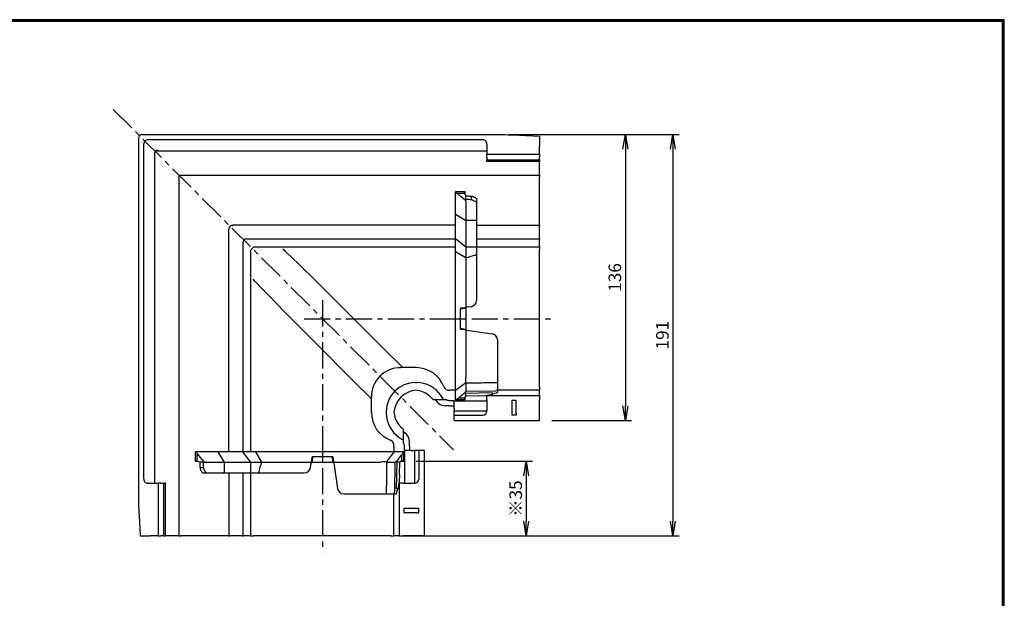
# Model space of a CAD drawing. Extents: x 0 to 799, y 0 to 552.
# Drawn here: x 328 to 798, y 276 to 552 of the extents above; entities that cross this region are included whole.
import ezdxf

# ---------------------------------------------------------------- set-up
doc = ezdxf.new("R2010")
doc.units = 0
doc.header["$LTSCALE"] = 2
doc.linetypes.add('CENTER', pattern=[2, 1.25, -0.25, 0.25, -0.25])
doc.layers.get('0').update_dxf_attribs({"linetype": 'CONTINUOUS'})
doc.layers.get('DEFPOINTS').update_dxf_attribs({"linetype": 'CONTINUOUS'})
for name, color, linetype in [('CENTER_L', 1, 'CENTER'), ('SEIHIN', 3, 'CONTINUOUS'), ('SUNPOU', 4, 'CONTINUOUS'), ('ZUWAKU', 7, 'CONTINUOUS')]:
    doc.layers.add(name, color=color, linetype=linetype)
doc.styles.get("Standard").update_dxf_attribs({"font": 'TXT', "bigfont": 'bigfont.shx'})
doc.dimstyles.get("Standard").update_dxf_attribs({"dimtxt": 0.18, "dimasz": 0.18, "dimexe": 0.18, "dimexo": 0.0625, "dimgap": 0.09, "dimtad": 0, "dimtih": 1, "dimtoh": 1, "dimdec": 4, "dimzin": 0, "dimdsep": 46, "dimtxsty": 'Standard', "dimcen": 0.09, "dimadec": 0, "dimazin": 0, "dimtfac": 1, "dimtdec": 4, "dimtofl": 0, "dimtmove": 0, "dimatfit": 3, "dimfxl": 0, "dimtolj": 1, "dimtzin": 0, "dimarcsym": 0})

# ---------------------------------------------------------------- blocks, each defined once
blk = doc.blocks.new('_OPEN')
at = {"color": 0, "linetype": 'ByBlock'}
for p, q in [((-1, 0.167), (0, 0)), ((0, 0), (-1, -0.167)), ((0, 0), (-1, 0))]:
    blk.add_line(p, q, dxfattribs=at)
blk = doc.blocks.new('*D258')
at = {"layer": 'DEFPOINTS', "color": 0}
for p in [(555.49, 496.87), (575.82, 360.61), (616.84, 360.61)]:
    blk.add_point(p, dxfattribs=at)
at = {"layer": 'SUNPOU'}
for p, q in [((561.49, 496.87), (619.84, 496.87)), ((616.84, 489.87), (616.84, 367.61)), ((581.82, 360.61), (619.84, 360.61))]:
    blk.add_line(p, q, dxfattribs=at)
at = {"layer": 'SUNPOU', "xscale": 7, "yscale": 7, "zscale": 7}
for p, rotation in [((616.84, 496.87), 90), ((616.84, 360.61), 270)]:
    blk.add_blockref('_OPEN', p, dxfattribs=dict(at, rotation=rotation))
at = {"layer": 'SUNPOU', "insert": (611.84, 428.74), "char_height": 6, "attachment_point": 5, "rotation": 90}
blk.add_mtext('\\A1;136', dxfattribs=at)
blk = doc.blocks.new('*D259')
at = {"layer": 'DEFPOINTS', "color": 0}
for p in [(555.49, 496.87), (505.04, 305.61), (639.5, 305.61)]:
    blk.add_point(p, dxfattribs=at)
at = {"layer": 'SUNPOU'}
for p, q in [((561.49, 496.87), (642.5, 496.87)), ((639.5, 489.87), (639.5, 312.61)), ((511.04, 305.61), (642.5, 305.61))]:
    blk.add_line(p, q, dxfattribs=at)
at = {"layer": 'SUNPOU', "xscale": 7, "yscale": 7, "zscale": 7}
for p, rotation in [((639.5, 496.87), 90), ((639.5, 305.61), 270)]:
    blk.add_blockref('_OPEN', p, dxfattribs=dict(at, rotation=rotation))
at = {"layer": 'SUNPOU', "insert": (634.5, 401.24), "char_height": 6, "attachment_point": 5, "rotation": 90}
blk.add_mtext('\\A1;191', dxfattribs=at)
blk = doc.blocks.new('*D260')
at = {"layer": 'DEFPOINTS', "color": 0}
for p in [(511.1, 341.1), (511.04, 305.61), (569.53, 305.61)]:
    blk.add_point(p, dxfattribs=at)
at = {"layer": 'SUNPOU'}
for p, q in [((517.1, 341.1), (572.53, 341.1)), ((569.53, 334.1), (569.53, 312.61)), ((517.04, 305.61), (572.53, 305.61))]:
    blk.add_line(p, q, dxfattribs=at)
at = {"layer": 'SUNPOU', "xscale": 7, "yscale": 7, "zscale": 7}
for p, rotation in [((569.53, 341.1), 90), ((569.53, 305.61), 270)]:
    blk.add_blockref('_OPEN', p, dxfattribs=dict(at, rotation=rotation))
at = {"layer": 'SUNPOU', "insert": (564.53, 323.36), "char_height": 6, "attachment_point": 5, "rotation": 90}
blk.add_mtext('\\A1;※35', dxfattribs=at)

msp = doc.modelspace()

# ---------------------------------------------------------------- linework, layer by layer
at = {"layer": 'CENTER_L', "color": 1, "linetype": 'CENTER', "ltscale": 5}
for p, q in [((372.58, 508.85), (534.85, 346.59)), ((472.38, 417.86), (472.38, 297.85)), ((463.57, 409.06), (583.59, 409.06))]:
    msp.add_line(p, q, dxfattribs=at)
at = {"layer": 'SEIHIN'}
for p, q in [((384.57, 494.86), (384.57, 494.87)), ((384.57, 494.86), (384.57, 325.94)), ((386.57, 496.87), (386.57, 496.86)), ((386.57, 496.86), (555.49, 496.86)), ((548.82, 494.36), (389.08, 494.36)), ((555.49, 496.86), (555.49, 496.87)), ((566.14, 496.58), (566.14, 496.58)), ((566.14, 496.58), (575.82, 496.06)), ((575.82, 496.07), (575.82, 496.06)), ((575.82, 496.06), (575.82, 491.24)), ((387.08, 332.61), (387.08, 492.36)), ((392.44, 330.61), (392.44, 488.6)), ((550.82, 488.99), (392.84, 488.99)), ((550.82, 492.05), (550.82, 492.36)), ((550.82, 492.05), (550.82, 487.46)), ((575.82, 487.46), (575.82, 491.24)), ((550.82, 487.46), (575.82, 487.46)), ((550.82, 486.21), (550.82, 487.46)), ((550.82, 486.21), (550.82, 484.87)), ((550.82, 484.87), (575.82, 484.87)), ((550.82, 484.2), (550.82, 484.87)), ((550.82, 484.02), (550.82, 484.2)), ((575.82, 484.02), (550.82, 484.02)), ((575.82, 487.46), (575.82, 486.21)), ((575.82, 484.87), (575.82, 486.21)), ((575.82, 484.87), (575.82, 484.2)), ((575.82, 484.2), (575.82, 484.02)), ((575.82, 477.56), (575.82, 484.02)), ((403.88, 477.56), (403.88, 305.61)), ((403.88, 477.56), (575.82, 477.56)), ((575.82, 477.56), (575.82, 476.56)), ((575.82, 453.68), (575.82, 476.56)), ((535.93, 469.75), (540.33, 469.75)), ((540.33, 469.75), (540.33, 468.89)), ((535.82, 458.96), (535.82, 469.63)), ((540.21, 468.79), (537.07, 468.79)), ((540.82, 467.64), (540.21, 468.79)), ((540.82, 466.08), (540.82, 467.64)), ((540.82, 465.11), (540.82, 455.98)), ((543.41, 467.46), (543.82, 467.41)), ((543.41, 465.91), (543.41, 467.46)), ((545.82, 466.13), (545.82, 464.56)), ((545.82, 464.56), (545.82, 456.26)), ((535.82, 458.66), (535.82, 458.96)), ((535.82, 449.48), (535.82, 458.66)), ((540.83, 455.95), (540.82, 455.98)), ((540.82, 455.98), (545.52, 455.98)), ((540.82, 455.59), (540.82, 446.04)), ((545.82, 456.26), (545.82, 455.64)), ((545.82, 455.64), (545.82, 446.09)), ((427.76, 345.61), (427.76, 451.8)), ((429.63, 453.21), (429.63, 453.68)), ((535.82, 453.68), (429.63, 453.68)), ((545.82, 453.68), (575.82, 453.68)), ((575.82, 453.68), (575.82, 453.21)), ((575.82, 447.41), (575.82, 453.21)), ((436.21, 447.11), (535.82, 447.11)), ((535.82, 449.16), (535.82, 449.48)), ((535.82, 447.29), (535.82, 449.16)), ((535.82, 447.29), (540.82, 443.4)), ((535.82, 443.76), (535.82, 447.29)), ((575.82, 446.94), (545.82, 446.94)), ((575.82, 447.41), (575.82, 446.94)), ((575.82, 443.4), (575.82, 446.94)), ((434.32, 445.23), (434.32, 345.61)), ((438.03, 441.51), (438.03, 345.61)), ((439.92, 443.4), (535.82, 443.4)), ((535.82, 440.91), (535.82, 443.76)), ((540.82, 445.63), (540.82, 443.4)), ((540.82, 443.4), (540.82, 440.89)), ((540.82, 443.4), (545.52, 443.4)), ((545.82, 446.09), (545.82, 445.93)), ((545.82, 445.93), (545.82, 443.69)), ((545.82, 443.69), (545.82, 440.69)), ((545.82, 443.4), (575.82, 443.4)), ((575.82, 443.4), (575.82, 442.03)), ((575.82, 376.4), (575.82, 442.03)), ((535.82, 378.55), (535.82, 440.91)), ((540.82, 440.89), (540.82, 440.84)), ((540.82, 438.17), (540.82, 438.03)), ((540.82, 438.03), (540.82, 414.78)), ((545.82, 440.69), (545.82, 439.49)), ((545.82, 439.49), (545.82, 417.78)), ((538.07, 414.03), (538.06, 414.02)), ((540.82, 413.97), (538.06, 413.59)), ((538.68, 414.18), (540.45, 414.42)), ((540.82, 413.97), (540.82, 414.78)), ((540.82, 414.08), (540.82, 413.97)), ((540.82, 414.08), (540.82, 414.08)), ((540.82, 413.97), (540.82, 409.06)), ((543.23, 414.81), (541.25, 414.53)), ((535.82, 409.06), (538, 409.06)), ((540.82, 409.06), (540.82, 404.15)), ((538.06, 404.53), (540.82, 404.15)), ((538.07, 404.02), (538.06, 404.02)), ((540.45, 403.69), (538.68, 403.94)), ((540.82, 404.22), (540.82, 403.34)), ((540.82, 404.03), (540.82, 404.03)), ((540.82, 403.34), (540.82, 382.27)), ((541.25, 403.58), (553.23, 401.92)), ((555.82, 398.95), (555.82, 380.55)), ((517.15, 385.74), (509.65, 385.74)), ((555.82, 380.55), (555.82, 378.32)), ((516.75, 378.63), (517.31, 378.63)), ((535.82, 374.78), (535.82, 378.55)), ((540.82, 378.48), (540.82, 374.5)), ((555.82, 378.32), (555.82, 374.55)), ((575.82, 376.4), (575.82, 374.95)), ((495.7, 364.28), (495.7, 371.79)), ((535.82, 370.37), (535.82, 374.78)), ((540.53, 373.82), (537.42, 371.33)), ((537.42, 371.33), (540.33, 371.33)), ((540.33, 371.33), (540.82, 372.21)), ((540.33, 371.33), (540.33, 370.33)), ((540.82, 374.5), (554.94, 374.72)), ((553.41, 373.7), (540.82, 373.5)), ((540.82, 372.21), (540.82, 373.5)), ((546.82, 372.31), (540.82, 372.21)), ((546.82, 372.31), (549.83, 372.46)), ((549.83, 372.46), (553.41, 373.17)), ((550.82, 372.51), (575.82, 372.51)), ((550.82, 370.61), (550.82, 372.51)), ((553.41, 373.17), (553.41, 373.7)), ((575.82, 374.95), (555.82, 374.95)), ((555.82, 374.55), (555.82, 373.85)), ((575.82, 372.51), (575.82, 374.95)), ((575.82, 372.51), (575.82, 370.61)), ((525.11, 370.61), (530.03, 370.61)), ((530.19, 370.61), (530.03, 370.61)), ((530.19, 370.61), (531.08, 370.61)), ((533.03, 367.62), (530.84, 367.62)), ((535.03, 369.98), (535.16, 369.76)), ((535.03, 369.98), (535.03, 367.47)), ((535.04, 367.45), (535.03, 367.47)), ((550.82, 369.76), (535.16, 369.76)), ((540.33, 370.33), (535.93, 370.33)), ((550.82, 370.61), (550.82, 365.11)), ((562.82, 370.2), (564.82, 370.2)), ((562.82, 364.91), (562.82, 370.2)), ((564.82, 364.91), (564.82, 370.2)), ((575.82, 362.61), (575.82, 370.61)), ((502.81, 364.68), (502.81, 364.12)), ((535.13, 362.61), (535.13, 365.46)), ((535.25, 365.11), (550.82, 365.11)), ((535.35, 363.11), (536.29, 363.11)), ((536.29, 363.11), (548.82, 363.11)), ((562.82, 364.06), (562.82, 364.91)), ((562.82, 363.06), (562.82, 364.06)), ((564.82, 363.06), (562.82, 363.06)), ((564.82, 364.06), (564.82, 364.91)), ((564.82, 364.06), (564.82, 363.06)), ((575.82, 360.61), (575.82, 362.61)), ((535.22, 360.61), (536.19, 360.61)), ((536.19, 360.61), (575.82, 360.61)), ((510.82, 356.32), (510.82, 351.4)), ((510.82, 351.24), (510.82, 351.4)), ((510.82, 351.24), (510.82, 350.36)), ((513.81, 348.4), (513.81, 350.59)), ((411.69, 345.51), (411.69, 341.1)), ((422.48, 345.61), (411.81, 345.61)), ((412.64, 341.22), (412.64, 344.37)), ((422.78, 345.61), (422.48, 345.61)), ((431.95, 345.61), (422.78, 345.61)), ((432.27, 345.61), (431.95, 345.61)), ((434.14, 345.61), (432.27, 345.61)), ((437.68, 345.61), (434.14, 345.61)), ((434.14, 345.61), (438.04, 340.61)), ((440.53, 345.61), (437.68, 345.61)), ((502.88, 345.61), (440.53, 345.61)), ((467.41, 343.36), (467.41, 343.37)), ((467.47, 340.62), (467.85, 343.38)), ((472.38, 345.61), (472.38, 343.43)), ((476.9, 343.38), (477.29, 340.62)), ((477.41, 343.36), (477.41, 343.37)), ((506.65, 345.61), (502.88, 345.61)), ((511.07, 345.61), (506.65, 345.61)), ((507.61, 340.9), (510.1, 344.01)), ((510.1, 344.01), (510.1, 341.1)), ((511.1, 341.1), (511.1, 345.51)), ((511.46, 346.41), (513.96, 346.41)), ((511.46, 346.41), (511.68, 346.27)), ((511.68, 330.61), (511.68, 346.27)), ((513.98, 346.39), (513.96, 346.41)), ((518.82, 346.31), (515.98, 346.31)), ((516.32, 346.19), (516.32, 330.61)), ((518.32, 346.09), (518.32, 345.15)), ((518.32, 345.15), (518.32, 332.61)), ((520.82, 346.21), (520.82, 345.24)), ((520.82, 345.24), (520.82, 305.61)), ((411.69, 341.1), (412.54, 341.1)), ((413.79, 340.61), (412.64, 341.22)), ((415.36, 340.61), (413.79, 340.61)), ((416.32, 340.61), (425.46, 340.61)), ((425.46, 340.61), (425.46, 335.91)), ((425.48, 340.61), (425.46, 340.61)), ((425.84, 340.61), (435.39, 340.61)), ((435.8, 340.61), (438.04, 340.61)), ((438.04, 340.61), (438.04, 335.91)), ((438.04, 340.61), (440.54, 340.61)), ((440.54, 340.61), (440.59, 340.62)), ((443.26, 340.62), (443.4, 340.61)), ((443.4, 340.61), (466.66, 340.61)), ((466.63, 338.2), (466.9, 340.18)), ((467.47, 340.62), (466.66, 340.61)), ((467.26, 342.75), (467.01, 340.99)), ((467.35, 340.61), (467.47, 340.62)), ((467.35, 340.61), (467.35, 340.61)), ((467.47, 340.62), (472.38, 340.61)), ((472.38, 340.61), (477.29, 340.62)), ((477.21, 340.62), (478.09, 340.61)), ((477.4, 340.61), (477.4, 340.61)), ((477.74, 340.99), (477.5, 342.75)), ((477.85, 340.18), (479.52, 328.2)), ((478.09, 340.61), (499.16, 340.61)), ((502.95, 340.61), (506.94, 340.61)), ((506.94, 340.61), (506.71, 326.49)), ((507.74, 328.02), (507.94, 340.61)), ((509.22, 340.61), (507.94, 340.61)), ((509.12, 334.61), (509.22, 340.61)), ((510.1, 341.1), (509.22, 340.61)), ((510.11, 341.1), (511.1, 341.1)), ((415.52, 338.02), (413.97, 338.02)), ((413.97, 338.02), (414.02, 337.61)), ((415.3, 335.61), (416.87, 335.61)), ((416.87, 335.61), (425.17, 335.61)), ((425.17, 335.61), (425.79, 335.61)), ((425.79, 335.61), (435.34, 335.61)), ((427.76, 335.61), (427.76, 305.61)), ((434.49, 305.61), (434.49, 335.61)), ((435.34, 335.61), (435.5, 335.61)), ((435.5, 335.61), (437.74, 335.61)), ((437.74, 335.61), (440.74, 335.61)), ((438.04, 335.61), (438.04, 305.61)), ((440.74, 335.61), (441.94, 335.61)), ((441.94, 335.61), (463.65, 335.61)), ((509.12, 334.61), (508.98, 331.61)), ((389.39, 330.61), (389.08, 330.61)), ((389.39, 330.61), (393.98, 330.61)), ((393.98, 330.61), (393.98, 305.61)), ((395.23, 330.61), (393.98, 330.61)), ((395.23, 330.61), (396.57, 330.61)), ((396.57, 330.61), (396.57, 305.61)), ((397.23, 330.61), (396.57, 330.61)), ((397.42, 330.61), (397.23, 330.61)), ((397.42, 305.61), (397.42, 330.61)), ((508.98, 331.61), (508.26, 328.02)), ((508.92, 330.61), (508.92, 305.61)), ((510.82, 330.61), (508.92, 330.61)), ((510.82, 330.61), (516.32, 330.61)), ((384.57, 325.94), (384.57, 325.94)), ((482.49, 325.61), (500.88, 325.61)), ((500.88, 325.61), (503.11, 325.61)), ((503.11, 325.61), (506.88, 325.61)), ((506.48, 305.61), (506.48, 325.61)), ((506.88, 325.61), (507.58, 325.61)), ((508.26, 328.02), (507.74, 328.02)), ((384.85, 315.29), (384.86, 315.29)), ((384.86, 315.29), (385.37, 305.61)), ((511.24, 318.61), (511.24, 316.61)), ((516.53, 318.61), (511.24, 318.61)), ((516.53, 316.61), (511.24, 316.61)), ((517.38, 318.61), (516.53, 318.61)), ((517.38, 316.61), (516.53, 316.61)), ((518.38, 318.61), (517.38, 318.61)), ((517.38, 316.61), (518.38, 316.61)), ((518.38, 316.61), (518.38, 318.61)), ((385.37, 305.61), (385.37, 305.61)), ((385.37, 305.61), (390.19, 305.61)), ((393.98, 305.61), (390.19, 305.61)), ((393.98, 305.61), (395.23, 305.61)), ((396.57, 305.61), (395.23, 305.61)), ((396.57, 305.61), (397.23, 305.61)), ((397.23, 305.61), (397.42, 305.61)), ((403.88, 305.61), (397.42, 305.61)), ((403.88, 305.61), (404.88, 305.61)), ((427.76, 305.61), (404.88, 305.61)), ((427.76, 305.61), (428.23, 305.61)), ((434.02, 305.61), (428.23, 305.61)), ((434.02, 305.61), (434.49, 305.61)), ((438.04, 305.61), (434.49, 305.61)), ((438.04, 305.61), (439.4, 305.61)), ((505.04, 305.61), (439.4, 305.61)), ((505.04, 305.61), (506.48, 305.61)), ((508.92, 305.61), (506.48, 305.61)), ((508.92, 305.61), (510.82, 305.61)), ((518.82, 305.61), (510.82, 305.61)), ((520.82, 305.61), (518.82, 305.61))]:
    msp.add_line(p, q, dxfattribs=at)
at = {"layer": 'SEIHIN', "flags": 128}
for points in [[(537.07, 468.79), (537.04, 468.76), (537, 468.72), (536.98, 468.68), (536.95, 468.65), (536.92, 468.62), (536.91, 468.6), (536.89, 468.58), (536.88, 468.57)], [(540.65, 465.41), (540.36, 465.65), (538.52, 467.19), (536.88, 468.57)], [(540.07, 469.07), (540.19, 468.84), (540.21, 468.79)], [(540.65, 465.41), (540.57, 465.57), (540.55, 465.65), (540.56, 465.73), (540.58, 465.77), (540.61, 465.81), (540.62, 465.81)], [(543.82, 467.41), (543.96, 467.37), (544.24, 467.27), (544.5, 467.17), (544.74, 467.07), (544.89, 467), (545.17, 466.85), (545.41, 466.69), (545.53, 466.6), (545.64, 466.5), (545.72, 466.4), (545.78, 466.31), (545.8, 466.26), (545.82, 466.18), (545.82, 466.13)], [(545, 465.15), (545.09, 465.12), (545.26, 465.06), (545.41, 464.99), (545.49, 464.95), (545.57, 464.9), (545.62, 464.87), (545.71, 464.8), (545.77, 464.72), (545.79, 464.68), (545.81, 464.62), (545.82, 464.56)], [(535.82, 458.96), (538.26, 457.49), (540.82, 455.95), (540.83, 455.95)], [(510.62, 385.74), (501.52, 394.85), (484.54, 411.81), (469.12, 427.12), (461.36, 434.73), (457.45, 438.5), (455.48, 440.37), (454.49, 441.29), (453.47, 442.2)], [(540.82, 438.03), (537.72, 439.82), (535.82, 440.91)], [(495.7, 370.81), (486.58, 379.91), (469.62, 396.89), (454.32, 412.32), (446.71, 420.07), (442.93, 423.98), (441.06, 425.95), (440.14, 426.95), (439.24, 427.97)], [(538.06, 413.59), (538.07, 409.06), (538.06, 404.53)], [(540.82, 404.15), (540.82, 404.09), (540.82, 404.03)], [(540.82, 382.27), (540.8, 381.86), (540.75, 381.45)], [(540.82, 378.48), (537.64, 376.12), (535.82, 374.78)], [(540.75, 378.55), (540.8, 378.52), (540.82, 378.48)], [(522.94, 372.61), (523.22, 372.39), (523.5, 372.16), (523.64, 372.04), (523.78, 371.92), (523.91, 371.79), (524.04, 371.67), (524.18, 371.54), (524.31, 371.41), (524.44, 371.28), (524.56, 371.15), (524.74, 370.97), (524.89, 370.81), (524.95, 370.76), (525.03, 370.67), (525.07, 370.64), (525.09, 370.62), (525.11, 370.61)], [(540.53, 373.82), (540.49, 373.85), (540.47, 373.89), (540.46, 373.92), (540.45, 373.94), (540.45, 373.99), (540.45, 374.03), (540.46, 374.09), (540.49, 374.14), (540.52, 374.19), (540.56, 374.23)], [(531.08, 370.61), (531.04, 370.67), (531.03, 370.69), (531.06, 370.69), (531.13, 370.66), (531.22, 370.61), (531.35, 370.54), (531.53, 370.45), (531.76, 370.35), (532.05, 370.26), (532.38, 370.18), (532.67, 370.14), (532.98, 370.13)], [(508.82, 358.49), (509.05, 358.21), (509.28, 357.93), (509.4, 357.79), (509.52, 357.66), (509.64, 357.52), (509.76, 357.39), (509.9, 357.25), (510.03, 357.12), (510.16, 356.99), (510.28, 356.87), (510.46, 356.69), (510.62, 356.54), (510.68, 356.49), (510.76, 356.4), (510.79, 356.37), (510.81, 356.34), (510.82, 356.32)], [(510.82, 350.36), (510.77, 350.4), (510.74, 350.4), (510.74, 350.37), (510.78, 350.31), (510.83, 350.21), (510.9, 350.08), (510.99, 349.9), (511.08, 349.67), (511.18, 349.39), (511.25, 349.05), (511.29, 348.77), (511.3, 348.46)], [(412.64, 344.37), (412.68, 344.4), (412.72, 344.43), (412.75, 344.46), (412.78, 344.49), (412.81, 344.51), (412.83, 344.53), (412.85, 344.54), (412.86, 344.55)], [(416.02, 340.79), (415.78, 341.07), (414.24, 342.91), (412.86, 344.55)], [(422.48, 345.61), (423.94, 343.17), (425.48, 340.61), (425.48, 340.61)], [(443.4, 340.61), (441.62, 343.72), (440.53, 345.61)], [(467.85, 343.38), (472.38, 343.36), (476.9, 343.38)], [(502.95, 340.61), (505.31, 343.8), (506.65, 345.61)], [(412.36, 341.36), (412.6, 341.25), (412.64, 341.22)], [(416.02, 340.79), (415.87, 340.87), (415.78, 340.88), (415.71, 340.87), (415.66, 340.85), (415.63, 340.82), (415.62, 340.81)], [(477.29, 340.62), (477.34, 340.62), (477.4, 340.61)], [(499.16, 340.61), (499.57, 340.63), (499.98, 340.69)], [(502.89, 340.69), (502.92, 340.63), (502.95, 340.61)], [(507.61, 340.9), (507.58, 340.94), (507.55, 340.97), (507.52, 340.98), (507.49, 340.99), (507.45, 340.99), (507.41, 340.99), (507.34, 340.97), (507.29, 340.95), (507.24, 340.91), (507.2, 340.87)], [(414.02, 337.61), (414.07, 337.47), (414.16, 337.2), (414.26, 336.94), (414.36, 336.7), (414.44, 336.54), (414.59, 336.26), (414.74, 336.03), (414.84, 335.9), (414.94, 335.8), (415.03, 335.72), (415.13, 335.66), (415.17, 335.64), (415.26, 335.62), (415.3, 335.61)], [(416.29, 336.44), (416.31, 336.34), (416.38, 336.18), (416.44, 336.03), (416.48, 335.95), (416.53, 335.86), (416.57, 335.81), (416.64, 335.73), (416.71, 335.67), (416.76, 335.64), (416.81, 335.62), (416.87, 335.61)]]:
    msp.add_lwpolyline(points, dxfattribs=at)
at = {"layer": 'SEIHIN'}
for centre, radius, start, end in [((389.08, 492.36), 2, 146.9459, 180.0019), ((389.08, 492.36), 2, 123.0523, 146.9484), ((389.08, 492.36), 2, 90, 123.0522), ((548.82, 492.36), 2, 359.9998, 90.0005), ((394.36, 487.04), 2.48, 101.5247, 128.0327), ((536.01, 469.57), 0.202, 115.7227, 162.5148), ((540.6, 469.26), 0.559, 118.4298, 199.0225), ((540.31, 473.07), 5.66, 217.4496, 232.6425), ((540.49, 466.12), 0.333, 293.2566, 353.0015), ((540.15, 464.92), 0.697, 15.7365, 44.6269), ((551.79, 481.26), 17.48, 241.3457, 247.1264), ((540.11, 455.8), 0.737, 348.1953, 11.8047), ((545.53, 456.27), 0.292, 268.4157, 358.3277), ((429.67, 451.76), 1.91, 91.0997, 178.9002), ((440.16, 440.62), 2.31, 123.3708, 157.1056), ((440.83, 441.26), 2.33, 113.0523, 146.4708), ((538.72, 413.52), 0.662, 93.2011, 173.9344), ((540.44, 414.81), 0.387, 271.8213, 355.0238), ((541.32, 414.04), 0.5, 97.9072, 174.9925), ((542.82, 417.78), 3, 277.9073, 359.9999), ((538.72, 404.6), 0.66, 185.9305, 266.934), ((541.32, 404.08), 0.5, 185.0075, 262.0928), ((540.42, 403.29), 0.405, 7.2262, 85.9287), ((552.82, 398.95), 3, 359.9998, 82.093), ((509.58, 371.88), 13.85, 89.7408, 135.0952), ((517.12, 371.73), 14.01, 20.4364, 89.8605), ((509.55, 371.85), 13.85, 134.9048, 180.2592), ((546.32, 380), 5.76, 165.3778, 194.6283), ((517.3, 364.64), 13.99, 34.7582, 89.9635), ((532.82, 377.83), 2.84, 205.0846, 274.7486), ((515.62, 363.13), 11.98, 52.3012, 83.6265), ((523.09, 367.71), 7.52, 22.723, 40.7119), ((535.72, 319.68), 55.38, 89.9076, 92.7627), ((540.39, 373.4), 0.444, 11.9072, 71.2595), ((555.52, 374.55), 0.3, 0.0897, 90.0913), ((525.38, 369.89), 1.07, 25.2625, 42.4542), ((531.15, 372.99), 5.48, 208.881, 233.0884), ((530.84, 372.61), 4.99, 233.2659, 269.9933), ((535.96, 370.61), 0.281, 241.6001, 264.1933), ((540.39, 370.69), 0.355, 153.2721, 261.1244), ((509.7, 364.32), 14.01, 180.1395, 249.5636), ((516.8, 364.13), 13.99, 180.0365, 235.2418), ((518.3, 365.82), 11.98, 186.3735, 217.6988), ((548.82, 365.11), 2, 270, 0), ((513.73, 358.34), 7.52, 229.2881, 247.277), ((511.55, 356.05), 1.07, 227.5458, 244.7375), ((508.44, 350.28), 5.48, 36.9116, 61.119), ((508.82, 350.59), 4.99, 0.0067, 36.7341), ((503.61, 348.62), 2.84, 355.2514, 64.9154), ((561.76, 345.71), 55.38, 177.2373, 180.0924), ((411.87, 345.42), 0.202, 107.4852, 154.2773), ((408.37, 341.12), 5.66, 37.3575, 52.5504), ((467.92, 342.72), 0.662, 96.0656, 176.7989), ((476.84, 342.72), 0.66, 3.066, 84.0695), ((510.82, 345.48), 0.281, 5.8067, 28.3999), ((412.18, 340.84), 0.559, 70.9775, 151.5702), ((415.32, 340.94), 0.333, 276.9985, 336.7434), ((416.51, 341.28), 0.697, 225.3731, 254.2635), ((425.63, 341.33), 0.737, 258.1953, 281.8047), ((463.65, 338.61), 3, 270.0001, 352.0927), ((466.63, 341), 0.387, 274.9762, 358.1787), ((467.4, 340.11), 0.5, 95.0075, 172.0928), ((477.36, 340.11), 0.5, 7.9072, 84.9925), ((478.15, 341.01), 0.405, 184.0713, 262.7738), ((501.43, 335.12), 5.76, 75.3717, 104.6222), ((508.03, 341.05), 0.444, 198.7405, 258.0928), ((510.75, 341.05), 0.355, 8.8756, 116.7279), ((400.18, 329.64), 17.48, 22.8736, 28.6543), ((425.17, 335.9), 0.292, 271.6723, 1.5843), ((389.08, 332.61), 2, 179.9995, 270.0002), ((516.32, 332.61), 2, 270, 0), ((482.49, 328.61), 3, 187.907, 270.0002), ((506.88, 325.91), 0.3, 179.9087, 269.9103)]:
    msp.add_arc(centre, radius, start, end, dxfattribs=at)
for centre, major_axis, ratio, start_param, end_param in [((386.57, 494.87), (-1.41, 1.41), 0.999671, 5.544993, 7.021378), ((386.56, 494.87), (0.76, 1.85), 0.99532, 1.917033, 1.964238), ((386.56, 494.87), (1.85, 0.76), 0.99532, 1.177355, 1.22456), ((394.18, 487.26), (-1.55, 1.55), 0.909781, 6.142467, 6.423903), ((436.45, 444.99), (-1.58, 1.58), 0.893765, 5.553825, 7.012545), ((516.86, 364.57), (-9.97, 9.97), 0.992433, 5.501585, 7.064785), ((518.37, 363.07), (-8.55, 8.55), 0.992433, 5.612197, 6.954174), ((511.46, 348.4), (0, 2), 0.07958, 1.544433, 3.093294), ((513.97, 348.4), (0, 2), 0.07958, 1.570796, 3.093294), ((510.1, 343.88), (1, 1.62), 0.035453, 0.021783, 1.513095), ((515.98, 346.4), (2, 0), 0.048337, 3.221005, 4.712389), ((518.82, 346.21), (2, 0), 0.048337, 0, 1.570796), ((1366.41, 1831.59), (0, 4991), 0.2, 1.874162, 1.874582), ((1366.41, 2729.85), (0, 5389.54), 0.197203, 2.030499, 2.03062), ((1366.41, 1836.5), (0, 4985), 0.2, 1.87557, 1.876114), ((425.93, 339.99), (-0.206, 0.606), 0.752645, 6.03293, 6.157544), ((435.31, 341.24), (-0.206, 0.606), 0.752645, 2.891337, 3.041101), ((435.31, 340.44), (0.498, 0.158), 0.262289, 0.219289, 1.164568), ((435.31, 341.24), (-0.498, 0.624), 0.074447, 2.932494, 3.082258), ((507.96, 341.86), (1.02, 1.25), 0.038916, 3.173316, 3.833113), ((510.1, 341.06), (1, 0.555), 0.033716, 1.043981, 1.552027), ((437.74, 335.91), (0, 0.3), 0.974374, 3.141593, 4.712389), ((584.53, 325.94), (0, 200), 0.999782, 1.570796, 1.624079), ((506.58, 328.61), (0, 2.7), 0.07958, 3.141593, 3.808937), ((508.13, 328.61), (0.56, 3), 0.076959, 3.155839, 4.52924)]:
    msp.add_ellipse(centre, major_axis=major_axis, ratio=ratio, start_param=start_param, end_param=end_param, dxfattribs=at)
at = {"layer": 'SEIHIN', "extrusion": (0, 0, -1)}
for centre, major_axis, ratio, start_param, end_param in [((555.49, 296.91), (-200, 0), 0.999782, 1.570796, 1.624079), ((-950.16, -484.98), (-4991, 0), 0.2, 1.874162, 1.874582), ((-955.06, -484.98), (-4985, 0), 0.2, 1.87557, 1.876114), ((-1848.42, -484.98), (-5389.54, 0), 0.197203, 2.030499, 2.03062), ((541.45, 455.5), (-0.606, 0.206), 0.752645, 6.03293, 6.157544), ((541, 446.13), (-0.158, -0.498), 0.262289, 0.219289, 1.164568), ((540.2, 446.13), (-0.606, 0.206), 0.752645, 2.891337, 3.041101), ((540.2, 446.13), (-0.624, 0.498), 0.074447, 2.932494, 3.082258), ((545.52, 443.69), (-0.3, 0), 0.974374, 3.141593, 4.712389), ((537.55, 371.33), (-1.62, -1), 0.035453, 0.021783, 1.513095), ((540.38, 371.33), (-0.555, -1), 0.033716, 1.043981, 1.552027), ((539.57, 373.48), (-1.25, -1.02), 0.038916, 3.173316, 3.833113), ((552.82, 373.3), (-3, -0.56), 0.076959, 3.155839, 4.52924), ((552.82, 374.85), (-2.7, 0), 0.07958, 3.141593, 3.808937), ((533.03, 369.97), (-2, 0), 0.07958, 1.544433, 3.093294), ((533.03, 367.46), (-2, 0), 0.07958, 1.570796, 3.093294), ((535.03, 365.46), (0, -2), 0.048337, 3.221005, 4.712389), ((535.22, 362.61), (0, -2), 0.048337, 0, 1.570796)]:
    msp.add_ellipse(centre, major_axis=major_axis, ratio=ratio, start_param=start_param, end_param=end_param, dxfattribs=at)
at = {"layer": 'SEIHIN'}
for points, knots in [([(540.82, 440.84), (540.82, 440.83), (540.81, 440.8), (540.81, 440.73), (540.81, 440.65), (540.8, 440.55), (540.8, 440.39), (540.8, 440.15), (540.81, 439.89), (540.81, 439.65), (540.8, 439.44), (540.8, 439.22), (540.8, 438.98), (540.81, 438.72), (540.81, 438.43), (540.82, 438.25), (540.82, 438.17)], [0, 0, 0, 0, 0.039184, 0.083742, 0.133825, 0.189558, 0.251022, 0.375126, 0.500633, 0.542112, 0.625127, 0.702243, 0.750359, 0.848952, 0.931984, 1, 1, 1, 1]), ([(545.82, 439.49), (545.82, 439.49), (545.79, 439.49), (545.68, 439.48), (545.6, 439.48), (545.52, 439.48)], [0, 0, 0, 0, 0.5, 0.5, 1, 1, 1, 1]), ([(540.82, 378.55), (541.43, 378.55), (542.05, 378.55), (543.27, 378.55), (545.11, 378.56), (546.95, 378.57), (549.4, 378.59), (551.23, 378.6), (553.07, 378.61), (554.3, 378.62), (554.91, 378.62), (555.52, 378.62)], [0, 0, 0, 0, 0.125, 0.125, 0.25, 0.5, 0.5, 0.75, 0.875, 0.875, 1, 1, 1, 1]), ([(555.52, 378.62), (555.6, 378.62), (555.68, 378.59), (555.79, 378.48), (555.82, 378.4), (555.82, 378.32)], [0, 0, 0, 0, 0.5, 0.5, 1, 1, 1, 1]), ([(440.59, 340.62), (440.61, 340.62), (440.64, 340.62), (440.7, 340.63), (440.78, 340.63), (440.88, 340.63), (441.04, 340.63), (441.28, 340.63), (441.54, 340.63), (441.78, 340.63), (441.99, 340.63), (442.21, 340.63), (442.46, 340.63), (442.72, 340.63), (443.01, 340.62), (443.19, 340.62), (443.26, 340.62)], [0, 0, 0, 0, 0.039184, 0.083742, 0.133825, 0.189558, 0.251022, 0.375126, 0.500633, 0.542112, 0.625127, 0.702243, 0.750359, 0.848952, 0.931984, 1, 1, 1, 1]), ([(502.89, 340.61), (502.89, 340), (502.89, 339.39), (502.88, 338.16), (502.87, 336.32), (502.86, 334.49), (502.84, 332.04), (502.83, 330.2), (502.82, 328.36), (502.82, 327.14), (502.82, 326.52), (502.82, 325.91)], [0, 0, 0, 0, 0.125, 0.125, 0.25, 0.5, 0.5, 0.75, 0.875, 0.875, 1, 1, 1, 1]), ([(441.94, 335.61), (441.94, 335.61), (441.95, 335.64), (441.95, 335.76), (441.95, 335.83), (441.95, 335.91)], [0, 0, 0, 0, 0.5, 0.5, 1, 1, 1, 1]), ([(502.82, 325.91), (502.82, 325.83), (502.85, 325.76), (502.96, 325.64), (503.04, 325.61), (503.11, 325.61)], [0, 0, 0, 0, 0.5, 0.5, 1, 1, 1, 1])]:
    msp.add_open_spline(points, degree=3, knots=knots, dxfattribs=at)
for points in [[(540.82, 438.17), (542.39, 438.4), (543.95, 439.37), (545.52, 439.48)], [(540.75, 381.45), (540.77, 381.45), (540.8, 381.45), (540.82, 381.45)], [(540.75, 378.55), (540.77, 378.55), (540.8, 378.55), (540.82, 378.55)], [(443.26, 340.62), (443.03, 339.05), (442.07, 337.48), (441.95, 335.91)], [(499.98, 340.69), (499.98, 340.66), (499.98, 340.64), (499.98, 340.61)], [(502.89, 340.69), (502.89, 340.66), (502.89, 340.64), (502.89, 340.61)]]:
    msp.add_open_spline(points, degree=3, dxfattribs=at)
at = {"layer": 'ZUWAKU'}
for points in [[(0, 551.6), (0, 0), (797.6, 0), (797.6, 551.6)], [(0.2, 551.4), (0.2, 0.2), (797.4, 0.2), (797.4, 551.4)], [(0.4, 551.2), (0.4, 0.4), (797.2, 0.4), (797.2, 551.2)], [(0.6, 551), (0.6, 0.6), (797, 0.6), (797, 551)], [(0.8, 550.8), (0.8, 0.8), (796.8, 0.8), (796.8, 550.8)]]:
    msp.add_lwpolyline(points, close=True, dxfattribs=at)

# ---------------------------------------------------------------- dimensions: what is measured, and where the dimension line sits
at = {"layer": 'SUNPOU'}
for base, p2, picture, middle in [((639.5, 305.61), (505.04, 305.61), '*D259', (634.5, 401.24)), ((616.84, 360.61), (575.82, 360.61), '*D258', (611.84, 428.74))]:
    dim = msp.add_linear_dim(base=base, p1=(555.49, 496.87), p2=p2, angle=90, dimstyle='Standard', override={"dimtxt": 6, "dimasz": 7, "dimexe": 3, "dimexo": 6, "dimgap": 2, "dimtad": 3, "dimtih": 0, "dimtoh": 0, "dimdec": 0, "dimblk1": 'OPEN', "dimblk2": 'OPEN', "dimsah": 1, "dimcen": 150, "dimclrd": 256, "dimclre": 256, "dimclrt": 256, "dimtdec": 0, "dimtofl": 1, "dimldrblk": 'OPEN', "dimlwd": 65535, "dimlwe": 65535}, dxfattribs=at)
    dim.commit()
    dim.dimension.update_dxf_attribs({"geometry": picture, "text_midpoint": middle})
dim = msp.add_linear_dim(base=(569.53, 305.61), p1=(511.1, 341.1), p2=(511.04, 305.61), angle=90, text='※<>', dimstyle='Standard', override={"dimtxt": 6, "dimasz": 7, "dimexe": 3, "dimexo": 6, "dimgap": 2, "dimtad": 3, "dimtih": 0, "dimtoh": 0, "dimdec": 0, "dimblk1": 'OPEN', "dimblk2": 'OPEN', "dimsah": 1, "dimcen": 150, "dimclrd": 256, "dimclre": 256, "dimclrt": 256, "dimtdec": 0, "dimtofl": 1, "dimldrblk": 'OPEN', "dimlwd": 65535, "dimlwe": 65535}, dxfattribs=at)
dim.commit()
dim.dimension.update_dxf_attribs({"geometry": '*D260', "text_midpoint": (564.53, 323.36)})

doc.saveas('drawing.dxf')
